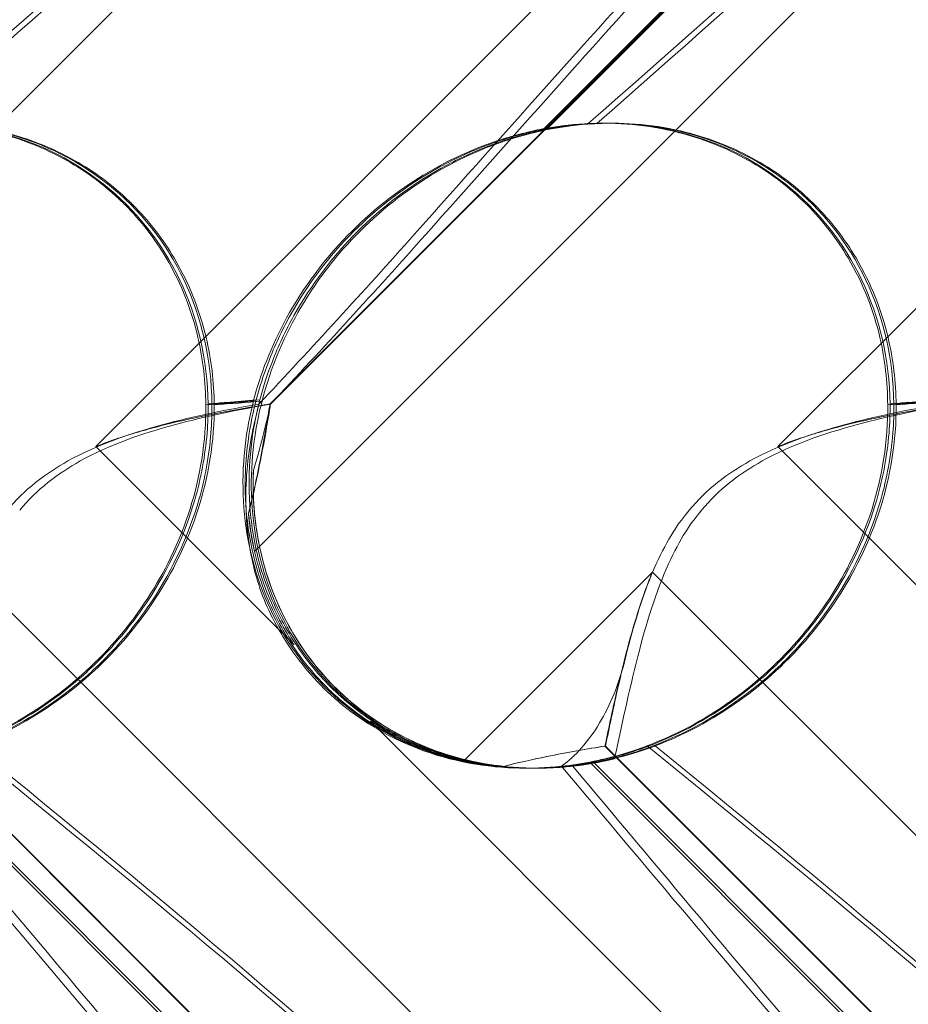
# Model space of a CAD drawing. Units: millimetres. Extents: x -545 to 8034, y -4033 to 5248.
# Drawn here: x 3361 to 3400, y 391 to 435 of the extents above; entities that cross this region are included whole.
import ezdxf

# ---------------------------------------------------------------- set-up
doc = ezdxf.new("R2010")
doc.units = ezdxf.units.MM

# ---------------------------------------------------------------- blocks, each defined once
blk = doc.blocks.new('A$C3BB97F90')
at = {"color": 0, "linetype": 'Continuous', "lineweight": 0}
for p, q in [((-2182.869, 2243.898), (-2114.603, 2312.164)), ((-2152.869, 2243.898), (-2084.603, 2312.164)), ((-2105.396, 2302.958), (-2159.845, 2248.509)), ((-2075.397, 2302.958), (-2129.845, 2248.509)), ((-2103.325, 2299.25), (-2152.194, 2250.38)), ((-2103.298, 2299.25), (-2152.167, 2250.38)), ((-2140.173, 2262.463), (-2112.958, 2289.677)), ((-2140.023, 2262.463), (-2112.809, 2289.677)), ((-2137.521, 2262.732), (-2137.416, 2262.732)), ((-2137.252, 2262.732), (-2137.147, 2262.732)), ((-2159.845, 2248.509), (-2151.131, 2239.794)), ((-2129.845, 2248.509), (-2121.131, 2239.794)), ((-2113.173, 2190.799), (-2165.364, 2242.99)), ((-2135.364, 2242.99), (-2143.662, 2234.691)), ((-2083.173, 2190.799), (-2135.364, 2242.99)), ((-2147.766, 2236.43), (-2107.644, 2196.307)), ((-2167.455, 2235.338), (-2133.81, 2201.694)), ((-2167.429, 2235.338), (-2128.858, 2196.768)), ((-2137.455, 2235.338), (-2103.811, 2201.694)), ((-2137.429, 2235.338), (-2098.859, 2196.768)), ((-2144.851, 2211.358), (-2168.106, 2234.614)), ((-2144.69, 2211.358), (-2167.946, 2234.614)), ((-2140.86, 2234.364), (-2140.777, 2234.364)), ((-2140.605, 2234.364), (-2140.523, 2234.364)), ((-2140.438, 2234.364), (-2140.427, 2234.364)), ((-2114.851, 2211.358), (-2138.107, 2234.614)), ((-2114.69, 2211.358), (-2137.946, 2234.614))]:
    blk.add_line(p, q, dxfattribs=at)
for centre, major_axis, ratio, start_param, end_param in [((-2169.057, 2248.548), (-10.459, -10.703), 0.890002, 2.416498, 4.052604), ((-2168.968, 2248.548), (-10.749, -10.514), 0.885761, 2.43655, 4.072655), ((-2139.057, 2248.548), (-10.459, -10.703), 0.890002, 2.416498, 4.052604), ((-2138.969, 2248.548), (-10.749, -10.514), 0.885761, 2.43655, 4.072655), ((-2138.787, 2248.548), (-10.459, -10.703), 0.890002, 5.506063, 7.239257), ((-2139.057, 2248.548), (-10.459, -10.703), 0.890002, 5.639615, 5.762188), ((-2138.969, 2248.548), (-10.749, -10.514), 0.885761, 5.659666, 5.782239), ((-2139.057, 2248.548), (-10.459, -10.703), 0.890002, 0.500446, 0.623019), ((-2138.969, 2248.548), (-10.749, -10.514), 0.885761, 0.520497, 0.64307)]:
    blk.add_ellipse(centre, major_axis=major_axis, ratio=ratio, start_param=start_param, end_param=end_param, dxfattribs=at)
for points, knots in [([(-2168.635, 2265.909), (-2162.908, 2272.303), (-2157.512, 2278.283), (-2147.265, 2289.327), (-2142.955, 2293.764), (-2137.302, 2298.916), (-2135.629, 2300.184), (-2133.671, 2301.217), (-2133.112, 2301.326), (-2132.675, 2301.096), (-2132.561, 2300.986), (-2132.477, 2300.684), (-2132.461, 2300.569), (-2132.464, 2300.315), (-2132.475, 2300.193), (-2132.521, 2299.923), (-2132.554, 2299.783), (-2132.648, 2299.445), (-2132.718, 2299.246), (-2133.046, 2298.396), (-2133.448, 2297.607), (-2134.78, 2295.435), (-2135.871, 2293.908), (-2140.337, 2288.493), (-2144.076, 2284.68), (-2154.629, 2274.688), (-2161.185, 2268.872), (-2168.191, 2262.716)], [1.109567, 1.109567, 1.109567, 1.109567, 3.809464, 3.809464, 6.793872, 6.793872, 8.891779, 8.891779, 10.345777, 10.345777, 10.858696, 10.858696, 11.082023, 11.082023, 11.254541, 11.254541, 11.428064, 11.428064, 11.676888, 11.676888, 12.567912, 12.567912, 13.801165, 13.801165, 16.215927, 16.215927, 19.082552, 19.082552, 19.082552, 19.082552]), ([(-2142.975, 2293.233), (-2141.633, 2294.579), (-2140.407, 2295.765), (-2136.986, 2298.916), (-2135.335, 2300.184), (-2133.41, 2301.217), (-2132.861, 2301.326), (-2132.435, 2301.096), (-2132.324, 2300.986), (-2132.243, 2300.684), (-2132.228, 2300.569), (-2132.233, 2300.315), (-2132.245, 2300.193), (-2132.291, 2299.923), (-2132.324, 2299.783), (-2132.419, 2299.445), (-2132.488, 2299.246), (-2132.814, 2298.396), (-2133.213, 2297.607), (-2134.533, 2295.435), (-2135.615, 2293.908), (-2140.049, 2288.493), (-2143.767, 2284.68), (-2154.279, 2274.688), (-2160.818, 2268.872), (-2167.814, 2262.716)], [5.78346, 5.78346, 5.78346, 5.78346, 6.793872, 6.793872, 8.891779, 8.891779, 10.345777, 10.345777, 10.858696, 10.858696, 11.082023, 11.082023, 11.254541, 11.254541, 11.428064, 11.428064, 11.676888, 11.676888, 12.567912, 12.567912, 13.801165, 13.801165, 16.215927, 16.215927, 19.082552, 19.082552, 19.082552, 19.082552]), ([(-2145.847, 2257.836), (-2137.438, 2267.268), (-2129.513, 2276.127), (-2117.265, 2289.327), (-2112.955, 2293.764), (-2107.302, 2298.916), (-2105.629, 2300.184), (-2103.672, 2301.217), (-2103.112, 2301.326), (-2102.675, 2301.096), (-2102.561, 2300.986), (-2102.477, 2300.684), (-2102.461, 2300.569), (-2102.464, 2300.315), (-2102.476, 2300.193), (-2102.521, 2299.923), (-2102.554, 2299.783), (-2102.649, 2299.445), (-2102.718, 2299.246), (-2103.046, 2298.396), (-2103.449, 2297.607), (-2104.78, 2295.435), (-2105.871, 2293.908), (-2110.337, 2288.493), (-2114.076, 2284.68), (-2124.63, 2274.688), (-2131.185, 2268.872), (-2138.191, 2262.716)], [0, 0, 0, 0, 3.809464, 3.809464, 6.793872, 6.793872, 8.891779, 8.891779, 10.345777, 10.345777, 10.858696, 10.858696, 11.082023, 11.082023, 11.254541, 11.254541, 11.428064, 11.428064, 11.676888, 11.676888, 12.567912, 12.567912, 13.801165, 13.801165, 16.215927, 16.215927, 19.082552, 19.082552, 19.082552, 19.082552]), ([(-2124.11, 2281.461), (-2123.467, 2282.162), (-2122.833, 2282.851), (-2116.856, 2289.327), (-2112.58, 2293.764), (-2106.986, 2298.916), (-2105.336, 2300.184), (-2103.41, 2301.217), (-2102.861, 2301.326), (-2102.435, 2301.096), (-2102.324, 2300.986), (-2102.244, 2300.684), (-2102.229, 2300.569), (-2102.233, 2300.315), (-2102.245, 2300.193), (-2102.291, 2299.923), (-2102.324, 2299.783), (-2102.419, 2299.445), (-2102.488, 2299.246), (-2102.814, 2298.396), (-2103.213, 2297.607), (-2104.533, 2295.435), (-2105.615, 2293.908), (-2110.049, 2288.493), (-2113.767, 2284.68), (-2124.279, 2274.688), (-2130.818, 2268.872), (-2137.814, 2262.716)], [3.460805, 3.460805, 3.460805, 3.460805, 3.809464, 3.809464, 6.793872, 6.793872, 8.891779, 8.891779, 10.345777, 10.345777, 10.858696, 10.858696, 11.082023, 11.082023, 11.254541, 11.254541, 11.428064, 11.428064, 11.676888, 11.676888, 12.567912, 12.567912, 13.801165, 13.801165, 16.215927, 16.215927, 19.082552, 19.082552, 19.082552, 19.082552]), ([(-2168.14, 2265.909), (-2162.425, 2272.303), (-2157.049, 2278.283), (-2148.668, 2287.364), (-2145.598, 2290.604), (-2142.975, 2293.233)], [1.109567, 1.109567, 1.109567, 1.109567, 3.809464, 3.809464, 5.78346, 5.78346, 5.78346, 5.78346]), ([(-2168.191, 2262.716), (-2166.927, 2262.776), (-2165.587, 2262.671), (-2163.201, 2262.071), (-2162.151, 2261.671), (-2160.274, 2260.609), (-2159.461, 2260.01), (-2158.673, 2259.248), (-2158.625, 2259.202), (-2158.578, 2259.155)], [-4.6011, -4.6011, -4.6011, -4.6011, -3.947702, -3.947702, -3.450402, -3.450402, -3.031118, -3.031118, -3.003967, -3.003967, -3.003967, -3.003967]), ([(-2167.814, 2262.716), (-2166.557, 2262.776), (-2165.223, 2262.671), (-2162.847, 2262.071), (-2161.8, 2261.671), (-2159.927, 2260.609), (-2159.116, 2260.01), (-2158.328, 2259.248), (-2158.281, 2259.202), (-2158.234, 2259.155)], [-4.6011, -4.6011, -4.6011, -4.6011, -3.947702, -3.947702, -3.450402, -3.450402, -3.031118, -3.031118, -3.003967, -3.003967, -3.003967, -3.003967]), ([(-2138.191, 2262.716), (-2138.244, 2262.714), (-2138.298, 2262.711), (-2138.951, 2262.672), (-2139.666, 2262.593), (-2141.293, 2262.252), (-2142.148, 2262.002), (-2144.086, 2261.234), (-2145.19, 2260.659), (-2147.469, 2259.088), (-2148.571, 2258.089), (-2150.205, 2256.181), (-2150.816, 2255.306), (-2151.327, 2254.411), (-2152.038, 2253.165), (-2152.544, 2251.893), (-2152.888, 2250.633), (-2152.905, 2250.57), (-2152.921, 2250.508)], [6.808223, 6.808223, 6.808223, 6.808223, 6.838917, 6.838917, 7.168203, 7.168203, 7.489185, 7.489185, 7.884391, 7.884391, 8.327882, 8.327882, 8.659941, 8.659941, 8.659941, 9.122051, 9.122051, 9.14637, 9.14637, 9.14637, 9.14637]), ([(-2137.814, 2262.716), (-2137.867, 2262.714), (-2137.922, 2262.711), (-2138.581, 2262.672), (-2139.3, 2262.593), (-2140.933, 2262.252), (-2141.79, 2262.002), (-2143.731, 2261.234), (-2144.836, 2260.659), (-2147.113, 2259.088), (-2148.213, 2258.089), (-2149.843, 2256.181), (-2150.452, 2255.306), (-2150.96, 2254.411), (-2151.668, 2253.165), (-2152.169, 2251.893), (-2152.507, 2250.633), (-2152.523, 2250.57), (-2152.539, 2250.508)], [6.808223, 6.808223, 6.808223, 6.808223, 6.838917, 6.838917, 7.168203, 7.168203, 7.489185, 7.489185, 7.884391, 7.884391, 8.327882, 8.327882, 8.659941, 8.659941, 8.659941, 9.122051, 9.122051, 9.14637, 9.14637, 9.14637, 9.14637]), ([(-2138.191, 2262.716), (-2136.927, 2262.776), (-2135.587, 2262.671), (-2133.201, 2262.071), (-2132.151, 2261.671), (-2130.274, 2260.609), (-2129.461, 2260.01), (-2128.673, 2259.248), (-2128.626, 2259.202), (-2128.579, 2259.155)], [-4.6011, -4.6011, -4.6011, -4.6011, -3.947702, -3.947702, -3.450402, -3.450402, -3.031118, -3.031118, -3.003967, -3.003967, -3.003967, -3.003967]), ([(-2137.814, 2262.716), (-2136.557, 2262.776), (-2135.223, 2262.671), (-2132.847, 2262.071), (-2131.8, 2261.671), (-2129.928, 2260.609), (-2129.116, 2260.01), (-2128.328, 2259.248), (-2128.281, 2259.202), (-2128.234, 2259.155)], [-4.6011, -4.6011, -4.6011, -4.6011, -3.947702, -3.947702, -3.450402, -3.450402, -3.031118, -3.031118, -3.003967, -3.003967, -3.003967, -3.003967]), ([(-2152.794, 2250.561), (-2152.655, 2251.097), (-2152.475, 2251.67), (-2151.992, 2252.922), (-2151.675, 2253.606), (-2150.557, 2255.619), (-2149.574, 2256.907), (-2147.457, 2259.024), (-2146.168, 2260.007), (-2144.153, 2261.128), (-2143.468, 2261.446), (-2142.136, 2261.961), (-2141.489, 2262.159), (-2140.654, 2262.363), (-2140.412, 2262.416), (-2140.173, 2262.463)], [3.045204, 3.045204, 3.045204, 3.045204, 3.243554, 3.243554, 3.468142, 3.468142, 3.917318, 3.917318, 4.366493, 4.366493, 4.591081, 4.591081, 4.815668, 4.815668, 4.904657, 4.904657, 4.904657, 4.904657]), ([(-2152.639, 2250.561), (-2152.498, 2251.097), (-2152.316, 2251.67), (-2151.829, 2252.922), (-2151.51, 2253.606), (-2150.388, 2255.619), (-2149.404, 2256.907), (-2147.287, 2259.024), (-2145.999, 2260.007), (-2143.988, 2261.128), (-2143.305, 2261.446), (-2141.977, 2261.961), (-2141.333, 2262.159), (-2140.502, 2262.363), (-2140.261, 2262.416), (-2140.023, 2262.463)], [3.045204, 3.045204, 3.045204, 3.045204, 3.243554, 3.243554, 3.468142, 3.468142, 3.917318, 3.917318, 4.366493, 4.366493, 4.591081, 4.591081, 4.815668, 4.815668, 4.904657, 4.904657, 4.904657, 4.904657]), ([(-2158.578, 2259.155), (-2157.862, 2258.439), (-2157.256, 2257.648), (-2156.08, 2255.661), (-2155.632, 2254.469), (-2155.136, 2252.344), (-2155.021, 2251.35), (-2155.015, 2250.342)], [-3.003967, -3.003967, -3.003967, -3.003967, -2.590179, -2.590179, -2.026922, -2.026922, -1.561112, -1.561112, -1.561112, -1.561112]), ([(-2158.234, 2259.155), (-2157.518, 2258.439), (-2156.91, 2257.648), (-2155.73, 2255.661), (-2155.278, 2254.469), (-2154.773, 2252.344), (-2154.653, 2251.35), (-2154.642, 2250.342)], [-3.003967, -3.003967, -3.003967, -3.003967, -2.590179, -2.590179, -2.026922, -2.026922, -1.561112, -1.561112, -1.561112, -1.561112]), ([(-2128.579, 2259.155), (-2127.863, 2258.439), (-2127.256, 2257.648), (-2126.08, 2255.661), (-2125.632, 2254.469), (-2125.136, 2252.344), (-2125.021, 2251.35), (-2125.016, 2250.342)], [-3.003967, -3.003967, -3.003967, -3.003967, -2.590179, -2.590179, -2.026922, -2.026922, -1.561112, -1.561112, -1.561112, -1.561112]), ([(-2128.234, 2259.155), (-2127.518, 2258.439), (-2126.91, 2257.648), (-2125.73, 2255.661), (-2125.278, 2254.469), (-2124.773, 2252.344), (-2124.654, 2251.35), (-2124.643, 2250.342)], [-3.003967, -3.003967, -3.003967, -3.003967, -2.590179, -2.590179, -2.026922, -2.026922, -1.561112, -1.561112, -1.561112, -1.561112]), ([(-2154.912, 2250.385), (-2154.908, 2249.968), (-2154.923, 2249.541), (-2155.038, 2248.113), (-2155.23, 2247.1), (-2155.918, 2244.715), (-2156.618, 2243.153), (-2158.043, 2241.008), (-2158.578, 2240.323), (-2159.727, 2239.063), (-2160.34, 2238.487), (-2162.217, 2236.957), (-2163.654, 2236.106), (-2166.121, 2235.086), (-2167.161, 2234.792), (-2168.106, 2234.614)], [2.301423, 2.301423, 2.301423, 2.301423, 2.436149, 2.436149, 2.749398, 2.749398, 3.240858, 3.240858, 3.486589, 3.486589, 3.732319, 3.732319, 4.227448, 4.227448, 4.594556, 4.594556, 4.594556, 4.594556]), ([(-2154.747, 2250.385), (-2154.741, 2249.968), (-2154.755, 2249.541), (-2154.865, 2248.113), (-2155.053, 2247.1), (-2155.735, 2244.715), (-2156.431, 2243.153), (-2157.853, 2241.008), (-2158.388, 2240.323), (-2159.537, 2239.063), (-2160.152, 2238.487), (-2162.031, 2236.957), (-2163.473, 2236.106), (-2165.95, 2235.086), (-2166.995, 2234.792), (-2167.946, 2234.614)], [2.301423, 2.301423, 2.301423, 2.301423, 2.436149, 2.436149, 2.749398, 2.749398, 3.240858, 3.240858, 3.486589, 3.486589, 3.732319, 3.732319, 4.227448, 4.227448, 4.594556, 4.594556, 4.594556, 4.594556]), ([(-2152.794, 2250.561), (-2153.221, 2250.525), (-2153.661, 2250.488), (-2154.368, 2250.43), (-2154.637, 2250.408), (-2154.912, 2250.385)], [8.5023876, 8.5023876, 8.5023876, 8.5023876, 8.6649959, 8.6649959, 8.7617863, 8.7617863, 8.7617863, 8.7617863]), ([(-2152.639, 2250.561), (-2153.065, 2250.525), (-2153.502, 2250.488), (-2154.205, 2250.43), (-2154.473, 2250.408), (-2154.747, 2250.385)], [8.5023876, 8.5023876, 8.5023876, 8.5023876, 8.6649959, 8.6649959, 8.7617863, 8.7617863, 8.7617863, 8.7617863]), ([(-2152.921, 2250.508), (-2153.045, 2250.02), (-2153.154, 2249.49), (-2153.435, 2247.51), (-2153.449, 2245.942), (-2152.853, 2242.865), (-2152.32, 2241.431), (-2150.729, 2238.851), (-2149.712, 2237.73), (-2147.295, 2235.928), (-2145.975, 2235.297), (-2143.438, 2234.547), (-2142.2, 2234.375), (-2139.886, 2234.355), (-2138.864, 2234.475), (-2137.029, 2234.853), (-2136.261, 2235.098), (-2135.619, 2235.341), (-2135.61, 2235.345), (-2135.601, 2235.348)], [6.200217, 6.200217, 6.200217, 6.200217, 6.405815, 6.405815, 6.91435, 6.91435, 7.365922, 7.365922, 7.799981, 7.799981, 8.229132, 8.229132, 8.61452, 8.61452, 8.96222, 8.96222, 9.305907, 9.305907, 9.310787, 9.310787, 9.310787, 9.310787]), ([(-2138.107, 2234.614), (-2138.808, 2234.483), (-2139.575, 2234.396), (-2141.078, 2234.346), (-2141.901, 2234.382), (-2143.582, 2234.626), (-2144.44, 2234.835), (-2146.104, 2235.435), (-2146.913, 2235.829), (-2148.412, 2236.778), (-2149.103, 2237.333), (-2149.711, 2237.941), (-2150.319, 2238.549), (-2150.875, 2239.24), (-2151.823, 2240.739), (-2152.216, 2241.548), (-2152.816, 2243.211), (-2153.024, 2244.068), (-2153.266, 2245.747), (-2153.301, 2246.569), (-2153.248, 2248.074), (-2153.159, 2248.844), (-2152.956, 2249.904), (-2152.877, 2250.245), (-2152.794, 2250.561)], [8.424608, 8.424608, 8.424608, 8.424608, 8.672959, 8.672959, 8.930855, 8.930855, 9.188751, 9.188751, 9.446647, 9.446647, 9.704543, 9.704543, 9.704543, 9.962439, 9.962439, 10.220335, 10.220335, 10.478231, 10.478231, 10.736127, 10.736127, 10.985977, 10.985977, 11.112966, 11.112966, 11.112966, 11.112966]), ([(-2137.946, 2234.614), (-2138.643, 2234.483), (-2139.407, 2234.396), (-2140.905, 2234.346), (-2141.726, 2234.382), (-2143.403, 2234.626), (-2144.259, 2234.835), (-2145.922, 2235.435), (-2146.73, 2235.829), (-2148.229, 2236.778), (-2148.919, 2237.333), (-2149.527, 2237.941), (-2150.135, 2238.549), (-2150.691, 2239.24), (-2151.64, 2240.739), (-2152.034, 2241.548), (-2152.636, 2243.211), (-2152.845, 2244.068), (-2153.091, 2245.747), (-2153.128, 2246.569), (-2153.081, 2248.074), (-2152.994, 2248.844), (-2152.797, 2249.904), (-2152.721, 2250.245), (-2152.639, 2250.561)], [8.424608, 8.424608, 8.424608, 8.424608, 8.672959, 8.672959, 8.930855, 8.930855, 9.188751, 9.188751, 9.446647, 9.446647, 9.704543, 9.704543, 9.704543, 9.962439, 9.962439, 10.220335, 10.220335, 10.478231, 10.478231, 10.736127, 10.736127, 10.985977, 10.985977, 11.112966, 11.112966, 11.112966, 11.112966]), ([(-2152.539, 2250.508), (-2152.666, 2250.02), (-2152.778, 2249.49), (-2153.069, 2247.51), (-2153.089, 2245.942), (-2152.502, 2242.865), (-2151.972, 2241.431), (-2150.386, 2238.851), (-2149.371, 2237.73), (-2146.958, 2235.928), (-2145.64, 2235.297), (-2143.104, 2234.547), (-2141.865, 2234.375), (-2139.547, 2234.355), (-2138.522, 2234.475), (-2136.679, 2234.853), (-2135.905, 2235.098), (-2135.257, 2235.341), (-2135.248, 2235.345), (-2135.239, 2235.348)], [6.200217, 6.200217, 6.200217, 6.200217, 6.405815, 6.405815, 6.91435, 6.91435, 7.365922, 7.365922, 7.799981, 7.799981, 8.229132, 8.229132, 8.61452, 8.61452, 8.96222, 8.96222, 9.305907, 9.305907, 9.310787, 9.310787, 9.310787, 9.310787]), ([(-2124.912, 2250.385), (-2124.908, 2249.968), (-2124.923, 2249.541), (-2125.038, 2248.113), (-2125.23, 2247.1), (-2125.919, 2244.715), (-2126.619, 2243.153), (-2128.043, 2241.008), (-2128.578, 2240.323), (-2129.727, 2239.063), (-2130.34, 2238.487), (-2132.217, 2236.957), (-2133.654, 2236.106), (-2136.121, 2235.086), (-2137.161, 2234.792), (-2138.107, 2234.614)], [2.301423, 2.301423, 2.301423, 2.301423, 2.436149, 2.436149, 2.749398, 2.749398, 3.240858, 3.240858, 3.486589, 3.486589, 3.732319, 3.732319, 4.227448, 4.227448, 4.594556, 4.594556, 4.594556, 4.594556]), ([(-2124.747, 2250.385), (-2124.741, 2249.968), (-2124.755, 2249.541), (-2124.865, 2248.113), (-2125.054, 2247.1), (-2125.735, 2244.715), (-2126.431, 2243.153), (-2127.853, 2241.008), (-2128.388, 2240.323), (-2129.537, 2239.063), (-2130.152, 2238.487), (-2132.032, 2236.957), (-2133.473, 2236.106), (-2135.95, 2235.086), (-2136.995, 2234.792), (-2137.946, 2234.614)], [2.301423, 2.301423, 2.301423, 2.301423, 2.436149, 2.436149, 2.749398, 2.749398, 3.240858, 3.240858, 3.486589, 3.486589, 3.732319, 3.732319, 4.227448, 4.227448, 4.594556, 4.594556, 4.594556, 4.594556]), ([(-2122.794, 2250.561), (-2123.222, 2250.525), (-2123.661, 2250.488), (-2124.368, 2250.43), (-2124.637, 2250.408), (-2124.912, 2250.385)], [8.5023876, 8.5023876, 8.5023876, 8.5023876, 8.6649959, 8.6649959, 8.7617863, 8.7617863, 8.7617863, 8.7617863]), ([(-2122.639, 2250.561), (-2123.065, 2250.525), (-2123.502, 2250.488), (-2124.205, 2250.43), (-2124.474, 2250.408), (-2124.747, 2250.385)], [8.5023876, 8.5023876, 8.5023876, 8.5023876, 8.6649959, 8.6649959, 8.7617863, 8.7617863, 8.7617863, 8.7617863]), ([(-2165.601, 2235.348), (-2164.37, 2235.813), (-2163.109, 2236.464), (-2160.772, 2238.131), (-2159.731, 2239.081), (-2157.902, 2241.247), (-2157.151, 2242.409), (-2155.871, 2245.047), (-2155.423, 2246.505), (-2155.064, 2248.763), (-2155.007, 2249.566), (-2155.015, 2250.342)], [5.234746, 5.234746, 5.234746, 5.234746, 5.54822, 5.54822, 5.835046, 5.835046, 6.117419, 6.117419, 6.450005, 6.450005, 6.641461, 6.641461, 6.641461, 6.641461]), ([(-2165.238, 2235.348), (-2164.014, 2235.813), (-2162.757, 2236.464), (-2160.426, 2238.131), (-2159.387, 2239.081), (-2157.557, 2241.247), (-2156.804, 2242.409), (-2155.519, 2245.047), (-2155.065, 2246.505), (-2154.697, 2248.763), (-2154.638, 2249.566), (-2154.642, 2250.342)], [5.234746, 5.234746, 5.234746, 5.234746, 5.54822, 5.54822, 5.835046, 5.835046, 6.117419, 6.117419, 6.450005, 6.450005, 6.641461, 6.641461, 6.641461, 6.641461]), ([(-2152.68, 2250.375), (-2154.02, 2250.147), (-2155.495, 2249.855), (-2158.36, 2249.08), (-2159.805, 2248.585), (-2161.575, 2247.6), (-2162.053, 2247.286), (-2162.958, 2246.561), (-2163.369, 2246.16), (-2163.745, 2245.716)], [1.6870118, 1.6870118, 1.6870118, 1.6870118, 1.9297069, 1.9297069, 2.1717669, 2.1717669, 2.2664293, 2.2664293, 2.3614409, 2.3614409, 2.3614409, 2.3614409]), ([(-2152.169, 2250.375), (-2153.5, 2250.147), (-2154.969, 2249.855), (-2157.824, 2249.08), (-2159.265, 2248.585), (-2161.033, 2247.6), (-2161.511, 2247.286), (-2162.415, 2246.561), (-2162.826, 2246.16), (-2163.202, 2245.716)], [1.6870118, 1.6870118, 1.6870118, 1.6870118, 1.9297069, 1.9297069, 2.1717669, 2.1717669, 2.2664293, 2.2664293, 2.3614409, 2.3614409, 2.3614409, 2.3614409]), ([(-2159.845, 2248.509), (-2159.2, 2248.772), (-2158.538, 2248.992), (-2156.909, 2249.465), (-2155.943, 2249.686), (-2154.107, 2250.06), (-2153.237, 2250.212), (-2152.366, 2250.353), (-2152.28, 2250.366), (-2152.194, 2250.38)], [5.525418, 5.525418, 5.525418, 5.525418, 5.7396082, 5.7396082, 6.0510548, 6.0510548, 6.3625014, 6.3625014, 6.3968029, 6.3968029, 6.3968029, 6.3968029]), ([(-2159.845, 2248.509), (-2159.199, 2248.772), (-2158.535, 2248.992), (-2156.902, 2249.465), (-2155.933, 2249.686), (-2154.09, 2250.06), (-2153.215, 2250.212), (-2152.34, 2250.353), (-2152.253, 2250.366), (-2152.167, 2250.38)], [5.525418, 5.525418, 5.525418, 5.525418, 5.7396082, 5.7396082, 6.0510548, 6.0510548, 6.3625014, 6.3625014, 6.3968029, 6.3968029, 6.3968029, 6.3968029]), ([(-2152.194, 2250.38), (-2152.207, 2250.294), (-2152.221, 2250.208), (-2152.359, 2249.335), (-2152.509, 2248.462), (-2152.823, 2246.903), (-2152.969, 2246.241), (-2153.139, 2245.572)], [3.8311385, 3.8311385, 3.8311385, 3.8311385, 3.8654399, 3.8654399, 4.1768865, 4.1768865, 4.3933821, 4.3933821, 4.3933821, 4.3933821]), ([(-2152.167, 2250.38), (-2152.181, 2250.294), (-2152.195, 2250.208), (-2152.338, 2249.335), (-2152.492, 2248.462), (-2152.812, 2246.903), (-2152.96, 2246.241), (-2153.132, 2245.572)], [3.8311385, 3.8311385, 3.8311385, 3.8311385, 3.8654399, 3.8654399, 4.1768865, 4.1768865, 4.3933821, 4.3933821, 4.3933821, 4.3933821]), ([(-2135.601, 2235.348), (-2134.37, 2235.813), (-2133.109, 2236.464), (-2130.772, 2238.131), (-2129.732, 2239.081), (-2127.902, 2241.247), (-2127.151, 2242.409), (-2125.872, 2245.047), (-2125.423, 2246.505), (-2125.064, 2248.763), (-2125.007, 2249.566), (-2125.016, 2250.342)], [5.234746, 5.234746, 5.234746, 5.234746, 5.54822, 5.54822, 5.835046, 5.835046, 6.117419, 6.117419, 6.450005, 6.450005, 6.641461, 6.641461, 6.641461, 6.641461]), ([(-2135.239, 2235.348), (-2134.014, 2235.813), (-2132.758, 2236.464), (-2130.426, 2238.131), (-2129.387, 2239.081), (-2127.557, 2241.247), (-2126.804, 2242.409), (-2125.519, 2245.047), (-2125.066, 2246.505), (-2124.698, 2248.763), (-2124.638, 2249.566), (-2124.643, 2250.342)], [5.234746, 5.234746, 5.234746, 5.234746, 5.54822, 5.54822, 5.835046, 5.835046, 6.117419, 6.117419, 6.450005, 6.450005, 6.641461, 6.641461, 6.641461, 6.641461]), ([(-2122.68, 2250.375), (-2124.021, 2250.147), (-2125.495, 2249.855), (-2128.36, 2249.08), (-2129.805, 2248.585), (-2131.575, 2247.6), (-2132.054, 2247.286), (-2132.958, 2246.561), (-2133.37, 2246.16), (-2133.745, 2245.716)], [1.6870118, 1.6870118, 1.6870118, 1.6870118, 1.9297069, 1.9297069, 2.1717669, 2.1717669, 2.2664293, 2.2664293, 2.3614409, 2.3614409, 2.3614409, 2.3614409]), ([(-2122.169, 2250.375), (-2123.501, 2250.147), (-2124.969, 2249.855), (-2127.825, 2249.08), (-2129.265, 2248.585), (-2131.033, 2247.6), (-2131.511, 2247.286), (-2132.415, 2246.561), (-2132.826, 2246.16), (-2133.202, 2245.716)], [1.6870118, 1.6870118, 1.6870118, 1.6870118, 1.9297069, 1.9297069, 2.1717669, 2.1717669, 2.2664293, 2.2664293, 2.3614409, 2.3614409, 2.3614409, 2.3614409]), ([(-2129.845, 2248.509), (-2129.201, 2248.772), (-2128.538, 2248.992), (-2126.909, 2249.465), (-2125.943, 2249.686), (-2124.107, 2250.06), (-2123.237, 2250.212), (-2122.366, 2250.353), (-2122.28, 2250.366), (-2122.194, 2250.38)], [5.525418, 5.525418, 5.525418, 5.525418, 5.7396082, 5.7396082, 6.0510548, 6.0510548, 6.3625014, 6.3625014, 6.3968029, 6.3968029, 6.3968029, 6.3968029]), ([(-2129.845, 2248.509), (-2129.199, 2248.772), (-2128.535, 2248.992), (-2126.902, 2249.465), (-2125.934, 2249.686), (-2124.09, 2250.06), (-2123.216, 2250.212), (-2122.34, 2250.353), (-2122.253, 2250.366), (-2122.167, 2250.38)], [5.525418, 5.525418, 5.525418, 5.525418, 5.7396082, 5.7396082, 6.0510548, 6.0510548, 6.3625014, 6.3625014, 6.3968029, 6.3968029, 6.3968029, 6.3968029]), ([(-2152.855, 2249.625), (-2153.087, 2248.663), (-2153.24, 2247.568), (-2153.263, 2245.547), (-2153.197, 2244.661), (-2152.857, 2242.876), (-2152.578, 2241.983), (-2152.169, 2241.147), (-2152.167, 2241.142), (-2152.165, 2241.138)], [0, 0, 0, 0, 0.3674101, 0.3674101, 0.6392432, 0.6392432, 0.9185633, 0.9185633, 0.9200023, 0.9200023, 0.9200023, 0.9200023]), ([(-2140.438, 2234.364), (-2140.601, 2234.364), (-2140.765, 2234.367), (-2142.417, 2234.425), (-2143.974, 2234.724), (-2146.611, 2235.825), (-2147.685, 2236.471), (-2149.506, 2238.019), (-2150.262, 2238.873), (-2151.554, 2240.846), (-2152.063, 2241.961), (-2152.785, 2244.433), (-2152.947, 2245.761), (-2152.931, 2247.179), (-2152.928, 2247.312), (-2152.923, 2247.445)], [1.667839, 1.667839, 1.667839, 1.667839, 1.724788, 1.724788, 2.235551, 2.235551, 2.617943, 2.617943, 2.957606, 2.957606, 3.317442, 3.317442, 3.717547, 3.717547, 3.759563, 3.759563, 3.759563, 3.759563]), ([(-2133.202, 2245.716), (-2133.656, 2245.18), (-2134.164, 2244.436), (-2135.22, 2242.114), (-2135.644, 2240.704), (-2136.403, 2237.738), (-2136.73, 2236.174), (-2137.037, 2234.771)], [0, 0, 0, 0, 0.2108998, 0.2108998, 0.4532032, 0.4532032, 0.7136693, 0.7136693, 0.7136693, 0.7136693]), ([(-2133.745, 2245.716), (-2134.198, 2245.18), (-2134.706, 2244.436), (-2135.758, 2242.114), (-2136.178, 2240.704), (-2136.559, 2239.198), (-2136.578, 2239.121), (-2136.597, 2239.043)], [0, 0, 0, 0, 0.2108998, 0.2108998, 0.4532032, 0.4532032, 0.466263, 0.466263, 0.466263, 0.466263]), ([(-2153.139, 2245.572), (-2153.121, 2245.378), (-2153.098, 2245.184), (-2152.984, 2244.373), (-2152.853, 2243.75), (-2152.673, 2243.135)], [4.0146681, 4.0146681, 4.0146681, 4.0146681, 4.0739348, 4.0739348, 4.2606624, 4.2606624, 4.2606624, 4.2606624]), ([(-2153.132, 2245.572), (-2153.114, 2245.378), (-2153.092, 2245.184), (-2152.98, 2244.373), (-2152.849, 2243.75), (-2152.67, 2243.135)], [4.0146681, 4.0146681, 4.0146681, 4.0146681, 4.0739348, 4.0739348, 4.2606624, 4.2606624, 4.2606624, 4.2606624]), ([(-2152.673, 2243.135), (-2152.603, 2242.895), (-2152.526, 2242.657), (-2152.14, 2241.579), (-2151.744, 2240.762), (-2151.222, 2239.934), (-2151.177, 2239.864), (-2151.131, 2239.794)], [4.2606624, 4.2606624, 4.2606624, 4.2606624, 4.3333803, 4.3333803, 4.5928258, 4.5928258, 4.6171077, 4.6171077, 4.6171077, 4.6171077]), ([(-2151.131, 2239.794), (-2151.177, 2239.864), (-2151.222, 2239.934), (-2151.744, 2240.762), (-2152.139, 2241.579), (-2152.524, 2242.657), (-2152.601, 2242.895), (-2152.67, 2243.135)], [5.087435, 5.087435, 5.087435, 5.087435, 5.1117169, 5.1117169, 5.3711624, 5.3711624, 5.4438803, 5.4438803, 5.4438803, 5.4438803]), ([(-2137.455, 2235.338), (-2137.285, 2236.154), (-2137.094, 2237.052), (-2136.653, 2238.942), (-2136.403, 2239.934), (-2135.886, 2241.62), (-2135.647, 2242.315), (-2135.364, 2242.99)], [3.8441239, 3.8441239, 3.8441239, 3.8441239, 4.1615449, 4.1615449, 4.4799349, 4.4799349, 4.7039593, 4.7039593, 4.7039593, 4.7039593]), ([(-2137.429, 2235.338), (-2137.264, 2236.154), (-2137.077, 2237.052), (-2136.643, 2238.942), (-2136.396, 2239.934), (-2135.884, 2241.62), (-2135.646, 2242.315), (-2135.364, 2242.99)], [3.8441239, 3.8441239, 3.8441239, 3.8441239, 4.1615449, 4.1615449, 4.4799349, 4.4799349, 4.7039593, 4.7039593, 4.7039593, 4.7039593]), ([(-2139.365, 2234.452), (-2140.019, 2234.379), (-2140.712, 2234.347), (-2142.931, 2234.425), (-2144.492, 2234.724), (-2147.135, 2235.825), (-2148.211, 2236.471), (-2150.035, 2238.019), (-2150.792, 2238.873), (-2151.696, 2240.251), (-2151.944, 2240.687), (-2152.165, 2241.138)], [1.476307, 1.476307, 1.476307, 1.476307, 1.724788, 1.724788, 2.235551, 2.235551, 2.617943, 2.617943, 2.957606, 2.957606, 3.106372, 3.106372, 3.106372, 3.106372]), ([(-2139.365, 2234.452), (-2138.753, 2234.886), (-2138.181, 2235.531), (-2137.23, 2237.121), (-2136.848, 2238.033), (-2136.597, 2239.043)], [0, 0, 0, 0, 0.3731965, 0.3731965, 0.7227276, 0.7227276, 0.7227276, 0.7227276]), ([(-2147.766, 2236.43), (-2147.697, 2236.384), (-2147.626, 2236.338), (-2146.799, 2235.816), (-2145.983, 2235.421), (-2144.905, 2235.036), (-2144.667, 2234.959), (-2144.427, 2234.889)], [5.087435, 5.087435, 5.087435, 5.087435, 5.1117169, 5.1117169, 5.3711624, 5.3711624, 5.4438803, 5.4438803, 5.4438803, 5.4438803]), ([(-2144.425, 2234.889), (-2144.664, 2234.959), (-2144.903, 2235.036), (-2145.982, 2235.421), (-2146.799, 2235.816), (-2147.626, 2236.338), (-2147.697, 2236.384), (-2147.766, 2236.43)], [4.2606624, 4.2606624, 4.2606624, 4.2606624, 4.3333803, 4.3333803, 4.5928258, 4.5928258, 4.6171077, 4.6171077, 4.6171077, 4.6171077]), ([(-2165.601, 2235.348), (-2157.128, 2228.453), (-2149.407, 2222.06), (-2139.017, 2212.292), (-2135.215, 2208.277), (-2132.339, 2204.103), (-2132.086, 2203.72), (-2131.846, 2203.341)], [0.744825, 0.744825, 0.744825, 0.744825, 4.153495, 4.153495, 6.55298, 6.55298, 6.798196, 6.798196, 6.798196, 6.798196]), ([(-2165.238, 2235.348), (-2156.78, 2228.453), (-2149.082, 2222.06), (-2138.744, 2212.292), (-2134.969, 2208.277), (-2132.129, 2204.103), (-2131.879, 2203.72), (-2131.643, 2203.341)], [0.744825, 0.744825, 0.744825, 0.744825, 4.153495, 4.153495, 6.55298, 6.55298, 6.798196, 6.798196, 6.798196, 6.798196]), ([(-2141.992, 2234.425), (-2141.324, 2234.596), (-2140.663, 2234.743), (-2139.108, 2235.06), (-2138.238, 2235.211), (-2137.455, 2235.338)], [5.8345592, 5.8345592, 5.8345592, 5.8345592, 6.0510548, 6.0510548, 6.3621798, 6.3621798, 6.3621798, 6.3621798]), ([(-2141.986, 2234.425), (-2141.316, 2234.596), (-2140.653, 2234.743), (-2139.091, 2235.06), (-2138.217, 2235.211), (-2137.429, 2235.338)], [5.8345592, 5.8345592, 5.8345592, 5.8345592, 6.0510548, 6.0510548, 6.3621798, 6.3621798, 6.3621798, 6.3621798]), ([(-2135.601, 2235.348), (-2127.128, 2228.453), (-2119.408, 2222.06), (-2109.017, 2212.292), (-2105.215, 2208.277), (-2102.339, 2204.103), (-2102.086, 2203.72), (-2101.846, 2203.341)], [0.744825, 0.744825, 0.744825, 0.744825, 4.153495, 4.153495, 6.55298, 6.55298, 6.798196, 6.798196, 6.798196, 6.798196]), ([(-2135.239, 2235.348), (-2126.78, 2228.453), (-2119.082, 2222.06), (-2108.744, 2212.292), (-2104.969, 2208.277), (-2102.129, 2204.103), (-2101.879, 2203.72), (-2101.644, 2203.341)], [0.744825, 0.744825, 0.744825, 0.744825, 4.153495, 4.153495, 6.55298, 6.55298, 6.798196, 6.798196, 6.798196, 6.798196]), ([(-2144.427, 2234.889), (-2143.813, 2234.71), (-2143.19, 2234.579), (-2142.38, 2234.466), (-2142.186, 2234.443), (-2141.992, 2234.425)], [5.4438803, 5.4438803, 5.4438803, 5.4438803, 5.6306079, 5.6306079, 5.6898746, 5.6898746, 5.6898746, 5.6898746]), ([(-2144.425, 2234.889), (-2143.809, 2234.71), (-2143.186, 2234.579), (-2142.374, 2234.466), (-2142.179, 2234.443), (-2141.986, 2234.425)], [5.4438803, 5.4438803, 5.4438803, 5.4438803, 5.6306079, 5.6306079, 5.6898746, 5.6898746, 5.6898746, 5.6898746]), ([(-2099.582, 2195.127), (-2099.641, 2195.047), (-2099.709, 2194.974), (-2100.115, 2194.628), (-2100.658, 2194.465), (-2102.743, 2195.051), (-2104.383, 2196.057), (-2109.163, 2200.115), (-2112.3, 2203.279), (-2119.887, 2211.564), (-2124.039, 2216.353), (-2131.914, 2225.586), (-2135.613, 2229.98), (-2139.365, 2234.452)], [9.892609, 9.892609, 9.892609, 9.892609, 10.252484, 10.252484, 11.828724, 11.828724, 13.905795, 13.905795, 16.278815, 16.278815, 18.675757, 18.675757, 20.663569, 20.663569, 20.663569, 20.663569]), ([(-2124.11, 2216.984), (-2125.349, 2218.427), (-2126.607, 2219.902), (-2131.434, 2225.585), (-2135.121, 2229.979), (-2138.866, 2234.451)], [17.96431, 17.96431, 17.96431, 17.96431, 18.675757, 18.675757, 20.663408, 20.663408, 20.663408, 20.663408]), ([(-2129.582, 2195.127), (-2129.641, 2195.047), (-2129.708, 2194.974), (-2130.115, 2194.628), (-2130.658, 2194.465), (-2132.743, 2195.051), (-2134.383, 2196.057), (-2139.163, 2200.115), (-2142.3, 2203.279), (-2149.887, 2211.564), (-2154.039, 2216.353), (-2161.682, 2225.314), (-2165.134, 2229.412), (-2168.636, 2233.583)], [9.892609, 9.892609, 9.892609, 9.892609, 10.252484, 10.252484, 11.828724, 11.828724, 13.905795, 13.905795, 16.278815, 16.278815, 18.675757, 18.675757, 20.534763, 20.534763, 20.534763, 20.534763]), ([(-2140.204, 2201.606), (-2141.851, 2203.258), (-2143.675, 2205.192), (-2149.465, 2211.564), (-2153.593, 2216.353), (-2161.204, 2225.314), (-2164.644, 2229.412), (-2168.139, 2233.583)], [15.006981, 15.006981, 15.006981, 15.006981, 16.278815, 16.278815, 18.675757, 18.675757, 20.534764, 20.534764, 20.534764, 20.534764])]:
    blk.add_open_spline(points, degree=3, knots=knots, dxfattribs=at)
for points in [[(-2145.341, 2257.836), (-2137.709, 2266.405), (-2130.489, 2274.501), (-2124.11, 2281.461)], [(-2152.68, 2250.375), (-2150.359, 2252.841), (-2148.069, 2255.345), (-2145.847, 2257.836)], [(-2152.169, 2250.375), (-2149.848, 2252.841), (-2147.56, 2255.345), (-2145.341, 2257.836)], [(-2155.015, 2250.342), (-2154.285, 2250.398), (-2153.583, 2250.454), (-2152.921, 2250.508)], [(-2154.642, 2250.342), (-2153.91, 2250.398), (-2153.204, 2250.454), (-2152.539, 2250.508)], [(-2125.016, 2250.342), (-2124.286, 2250.398), (-2123.583, 2250.454), (-2122.921, 2250.508)], [(-2124.643, 2250.342), (-2123.91, 2250.398), (-2123.204, 2250.454), (-2122.539, 2250.508)], [(-2152.923, 2247.445), (-2152.615, 2248.46), (-2152.37, 2249.457), (-2152.169, 2250.375)], [(-2152.855, 2249.625), (-2152.793, 2249.88), (-2152.735, 2250.13), (-2152.68, 2250.375)], [(-2138.866, 2234.452), (-2139.368, 2234.396), (-2139.893, 2234.364), (-2140.438, 2234.364)], [(-2137.037, 2234.771), (-2137.681, 2234.617), (-2138.294, 2234.515), (-2138.866, 2234.452)], [(-2138.866, 2234.451), (-2138.866, 2234.451), (-2138.866, 2234.451), (-2138.866, 2234.452)]]:
    blk.add_open_spline(points, degree=3, dxfattribs=at)

msp = doc.modelspace()

# ---------------------------------------------------------------- block references
msp.add_blockref('A$C3BB97F90', (5524.008, -1832.715))

doc.saveas('drawing.dxf')
